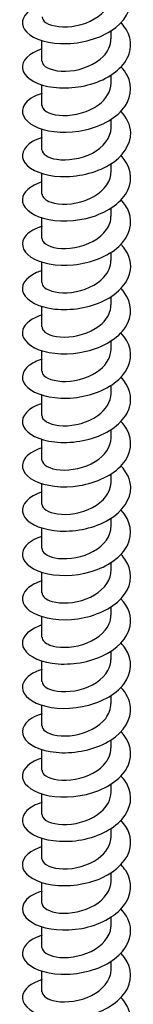
# Model space of a CAD drawing. Units: millimetres. Extents: x -55 to 120, y -744 to 0.
# Drawn here: x 111 to 119, y -672 to -599 of the extents above; entities that cross this region are included whole.
import ezdxf

# ---------------------------------------------------------------- set-up
doc = ezdxf.new("R2010")
doc.units = ezdxf.units.MM

# ---------------------------------------------------------------- blocks, each defined once
blk = doc.blocks.new('ESCRFTZ80X350-ISO')
at = {"layer": ''}
for p, q in [((2.55, 0.186), (2.55, 0.784)), ((-2.55, -1.447), (-2.55, 0.066)), ((2.55, -3.08), (2.55, -2.482)), ((-2.55, -4.713), (-2.55, -3.2)), ((2.55, -6.346), (2.55, -5.748)), ((-2.55, -7.979), (-2.55, -6.466)), ((2.55, -9.612), (2.55, -9.014)), ((-2.55, -11.245), (-2.55, -9.732)), ((2.55, -12.878), (2.55, -12.28)), ((-2.55, -14.511), (-2.55, -12.998)), ((2.55, -16.144), (2.55, -15.546)), ((-2.55, -17.777), (-2.55, -16.264)), ((2.55, -19.41), (2.55, -18.812)), ((-2.55, -21.043), (-2.55, -19.53)), ((2.55, -22.676), (2.55, -22.078)), ((-2.55, -24.309), (-2.55, -22.796)), ((2.55, -25.942), (2.55, -25.344)), ((-2.55, -27.575), (-2.55, -26.062)), ((2.55, -29.208), (2.55, -28.61)), ((-2.55, -30.841), (-2.55, -29.328)), ((2.55, -32.474), (2.55, -31.875)), ((-2.55, -34.107), (-2.55, -32.594)), ((2.55, -35.74), (2.55, -35.141)), ((-2.55, -37.373), (-2.55, -35.86)), ((2.55, -39.006), (2.55, -38.407)), ((-2.55, -40.639), (-2.55, -39.126)), ((2.55, -42.272), (2.55, -41.673)), ((-2.55, -43.905), (-2.55, -42.392)), ((2.55, -45.538), (2.55, -44.939)), ((-2.55, -47.171), (-2.55, -45.658)), ((2.55, -48.804), (2.55, -48.205)), ((-2.55, -50.437), (-2.55, -48.924)), ((2.55, -52.07), (2.55, -51.471)), ((-2.55, -53.703), (-2.55, -52.19)), ((2.55, -55.336), (2.55, -54.737)), ((-2.55, -56.969), (-2.55, -55.456)), ((2.55, -58.602), (2.55, -58.003)), ((-2.55, -60.235), (-2.55, -58.722)), ((2.55, -61.868), (2.55, -61.269)), ((-2.55, -63.501), (-2.55, -61.988)), ((2.55, -65.134), (2.55, -64.535)), ((-2.55, -66.767), (-2.55, -65.254)), ((2.55, -68.4), (2.55, -67.801)), ((-2.55, -70.033), (-2.55, -68.52))]:
    blk.add_line(p, q, dxfattribs=at)
for points, knots in [([(-2.546, 2.707), (-2.896, 2.6), (-3.199, 2.459), (-3.432, 2.294), (-4.079, 1.834), (-4.173, 1.193), (-3.677, 0.689), (-3.156, 0.159), (-1.997, -0.2), (-0.696, -0.161), (0.6, -0.122), (1.999, 0.316), (2.904, 1.038), (3.806, 1.759), (4.192, 2.745), (3.899, 3.653), (3.785, 4.006), (3.571, 4.344), (3.279, 4.651)], [260.658041, 260.658041, 260.658041, 260.658041, 260.99806, 260.99806, 260.99806, 261.942306, 261.942306, 261.942306, 262.933518, 262.933518, 262.933518, 263.920857, 263.920857, 263.920857, 264.90434, 264.90434, 264.90434, 265.286255, 265.286255, 265.286255, 265.286255]), ([(-2.541, 1.819), (-2.542, 1.663), (-2.445, 1.507), (-2.247, 1.379), (-1.814, 1.099), (-0.917, 0.976), (0.001, 1.163), (0.917, 1.35), (1.815, 1.847), (2.248, 2.501), (2.445, 2.799), (2.542, 3.125), (2.541, 3.452)], [261.537588, 261.537588, 261.537588, 261.537588, 262.029677, 262.029677, 262.029677, 263.108587, 263.108587, 263.108587, 264.187266, 264.187266, 264.187266, 264.679181, 264.679181, 264.679181, 264.679181]), ([(-2.55, -0.556), (-3.521, -0.856), (-4.074, -1.433), (-3.991, -1.995), (-3.909, -2.558), (-3.191, -3.088), (-2.121, -3.31), (-1.051, -3.532), (0.343, -3.438), (1.512, -2.998), (2.68, -2.559), (3.592, -1.782), (3.888, -0.91), (4.152, -0.132), (3.92, 0.707), (3.284, 1.388)], [254.374856, 254.374856, 254.374856, 254.374856, 255.31987, 255.31987, 255.31987, 256.266346, 256.266346, 256.266346, 257.212777, 257.212777, 257.212777, 258.159164, 258.159164, 258.159164, 259.00307, 259.00307, 259.00307, 259.00307]), ([(-2.544, -1.448), (-2.547, -1.542), (-2.512, -1.636), (-2.438, -1.724), (-2.17, -2.043), (-1.392, -2.261), (-0.491, -2.176), (0.41, -2.091), (1.396, -1.698), (1.976, -1.101), (2.344, -0.722), (2.539, -0.268), (2.542, 0.186)], [255.254403, 255.254403, 255.254403, 255.254403, 255.551291, 255.551291, 255.551291, 256.631614, 256.631614, 256.631614, 257.711698, 257.711698, 257.711698, 258.395996, 258.395996, 258.395996, 258.395996]), ([(-2.545, -3.825), (-3.16, -4.017), (-3.626, -4.314), (-3.846, -4.655), (-4.193, -5.192), (-3.921, -5.821), (-3.138, -6.228), (-2.355, -6.636), (-1.082, -6.808), (0.179, -6.611), (1.44, -6.415), (2.656, -5.85), (3.347, -5.076), (4.038, -4.303), (4.186, -3.335), (3.733, -2.491), (3.618, -2.277), (3.466, -2.072), (3.282, -1.88)], [248.091671, 248.091671, 248.091671, 248.091671, 248.693269, 248.693269, 248.693269, 249.640063, 249.640063, 249.640063, 250.586811, 250.586811, 250.586811, 251.533514, 251.533514, 251.533514, 252.480171, 252.480171, 252.480171, 252.719885, 252.719885, 252.719885, 252.719885]), ([(-2.549, -4.713), (-2.55, -4.743), (-2.546, -4.772), (-2.539, -4.802), (-2.454, -5.143), (-1.832, -5.444), (-0.983, -5.461), (-0.135, -5.478), (0.903, -5.203), (1.614, -4.68), (2.197, -4.252), (2.54, -3.666), (2.547, -3.08)], [248.971218, 248.971218, 248.971218, 248.971218, 249.064287, 249.064287, 249.064287, 250.146064, 250.146064, 250.146064, 251.227595, 251.227595, 251.227595, 252.11281, 252.11281, 252.11281, 252.11281]), ([(-2.547, -7.091), (-2.811, -7.171), (-3.048, -7.27), (-3.247, -7.386), (-3.985, -7.813), (-4.194, -8.449), (-3.793, -8.976), (-3.391, -9.503), (-2.389, -9.904), (-1.183, -9.956), (0.023, -10.007), (1.403, -9.704), (2.411, -9.1), (3.418, -8.497), (4.028, -7.605), (3.999, -6.712), (3.981, -6.161), (3.72, -5.617), (3.279, -5.146)], [241.808485, 241.808485, 241.808485, 241.808485, 242.06441, 242.06441, 242.06441, 243.01153, 243.01153, 243.01153, 243.958603, 243.958603, 243.958603, 244.90563, 244.90563, 244.90563, 245.852609, 245.852609, 245.852609, 246.4367, 246.4367, 246.4367, 246.4367]), ([(-2.549, -7.979), (-2.543, -8.284), (-2.128, -8.585), (-1.455, -8.687), (-0.699, -8.803), (0.35, -8.655), (1.168, -8.224), (1.986, -7.793), (2.539, -7.089), (2.55, -6.37), (2.55, -6.362), (2.55, -6.354), (2.55, -6.346)], [242.688032, 242.688032, 242.688032, 242.688032, 243.651684, 243.651684, 243.651684, 244.734705, 244.734705, 244.734705, 245.817474, 245.817474, 245.817474, 245.829625, 245.829625, 245.829625, 245.829625]), ([(-2.549, -10.354), (-3.418, -10.626), (-3.966, -11.118), (-3.998, -11.625), (-4.034, -12.19), (-3.431, -12.756), (-2.427, -13.034), (-1.423, -13.313), (-0.044, -13.292), (1.165, -12.915), (2.373, -12.539), (3.38, -11.812), (3.787, -10.958), (4.188, -10.114), (3.995, -9.163), (3.285, -8.41)], [235.5253, 235.5253, 235.5253, 235.5253, 236.376365, 236.376365, 236.376365, 237.323772, 237.323772, 237.323772, 238.271131, 238.271131, 238.271131, 239.218442, 239.218442, 239.218442, 240.153514, 240.153514, 240.153514, 240.153514]), ([(-2.543, -11.245), (-2.538, -11.479), (-2.307, -11.713), (-1.883, -11.853), (-1.26, -12.059), (-0.246, -12.043), (0.648, -11.719), (1.54, -11.396), (2.274, -10.772), (2.483, -10.066), (2.528, -9.917), (2.548, -9.765), (2.546, -9.613)], [236.404847, 236.404847, 236.404847, 236.404847, 237.144696, 237.144696, 237.144696, 238.232773, 238.232773, 238.232773, 239.317067, 239.317067, 239.317067, 239.54644, 239.54644, 239.54644, 239.54644]), ([(-2.545, -13.624), (-3.059, -13.783), (-3.47, -14.014), (-3.717, -14.285), (-4.184, -14.799), (-4.05, -15.441), (-3.369, -15.891), (-2.688, -16.341), (-1.477, -16.585), (-0.215, -16.46), (1.046, -16.335), (2.326, -15.841), (3.118, -15.108), (3.909, -14.375), (4.192, -13.418), (3.854, -12.551), (3.735, -12.243), (3.537, -11.949), (3.28, -11.679)], [229.242115, 229.242115, 229.242115, 229.242115, 229.743154, 229.743154, 229.743154, 230.690903, 230.690903, 230.690903, 231.638602, 231.638602, 231.638602, 232.586252, 232.586252, 232.586252, 233.533854, 233.533854, 233.533854, 233.870329, 233.870329, 233.870329, 233.870329]), ([(-2.542, -14.511), (-2.543, -14.657), (-2.458, -14.803), (-2.284, -14.926), (-1.885, -15.208), (-1.032, -15.348), (-0.134, -15.192), (0.808, -15.028), (1.757, -14.535), (2.221, -13.869), (2.435, -13.56), (2.541, -13.219), (2.54, -12.878)], [230.121662, 230.121662, 230.121662, 230.121662, 230.582129, 230.582129, 230.582129, 231.63997, 231.63997, 231.63997, 232.74955, 232.74955, 232.74955, 233.263255, 233.263255, 233.263255, 233.263255]), ([(-2.549, -16.887), (-2.695, -16.932), (-2.833, -16.982), (-2.96, -17.038), (-3.81, -17.414), (-4.176, -18.032), (-3.912, -18.581), (-3.648, -19.131), (-2.761, -19.594), (-1.603, -19.722), (-0.445, -19.85), (0.955, -19.636), (2.042, -19.099), (3.129, -18.562), (3.875, -17.712), (3.985, -16.821), (4.065, -16.169), (3.803, -15.504), (3.281, -14.943)], [222.958929, 222.958929, 222.958929, 222.958929, 223.10086, 223.10086, 223.10086, 224.04896, 224.04896, 224.04896, 224.997009, 224.997009, 224.997009, 225.945007, 225.945007, 225.945007, 226.892955, 226.892955, 226.892955, 227.587144, 227.587144, 227.587144, 227.587144]), ([(-2.543, -17.778), (-2.545, -17.894), (-2.492, -18.01), (-2.38, -18.115), (-2.056, -18.417), (-1.255, -18.602), (-0.362, -18.492), (0.531, -18.382), (1.479, -17.974), (2.026, -17.377), (2.363, -17.01), (2.54, -16.577), (2.543, -16.144)], [223.838477, 223.838477, 223.838477, 223.838477, 224.205867, 224.205867, 224.205867, 225.266846, 225.266846, 225.266846, 226.327762, 226.327762, 226.327762, 226.980069, 226.980069, 226.980069, 226.980069]), ([(-2.547, -20.153), (-3.297, -20.389), (-3.818, -20.784), (-3.959, -21.217), (-4.14, -21.776), (-3.685, -22.377), (-2.774, -22.72), (-1.864, -23.062), (-0.52, -23.131), (0.723, -22.834), (1.967, -22.538), (3.079, -21.88), (3.618, -21.055), (4.157, -20.231), (4.11, -19.257), (3.496, -18.455), (3.431, -18.37), (3.361, -18.288), (3.285, -18.209)], [216.675744, 216.675744, 216.675744, 216.675744, 217.411193, 217.411193, 217.411193, 218.359599, 218.359599, 218.359599, 219.307954, 219.307954, 219.307954, 220.256257, 220.256257, 220.256257, 221.204509, 221.204509, 221.204509, 221.303958, 221.303958, 221.303958, 221.303958]), ([(-2.545, -21.044), (-2.547, -21.133), (-2.516, -21.223), (-2.448, -21.307), (-2.196, -21.624), (-1.451, -21.846), (-0.572, -21.779), (0.308, -21.712), (1.285, -21.35), (1.891, -20.78), (2.31, -20.385), (2.539, -19.897), (2.544, -19.41)], [217.555291, 217.555291, 217.555291, 217.555291, 217.838654, 217.838654, 217.838654, 218.900017, 218.900017, 218.900017, 219.961315, 219.961315, 219.961315, 220.696884, 220.696884, 220.696884, 220.696884]), ([(-2.546, -23.422), (-2.935, -23.541), (-3.266, -23.701), (-3.508, -23.891), (-4.116, -24.367), (-4.153, -25.013), (-3.606, -25.507), (-3.059, -26.001), (-1.94, -26.326), (-0.695, -26.289), (0.551, -26.251), (1.892, -25.847), (2.796, -25.172), (3.701, -24.498), (4.145, -23.565), (3.954, -22.678), (3.862, -22.253), (3.625, -21.843), (3.279, -21.477)], [210.392559, 210.392559, 210.392559, 210.392559, 210.770889, 210.770889, 210.770889, 211.719661, 211.719661, 211.719661, 212.668381, 212.668381, 212.668381, 213.617048, 213.617048, 213.617048, 214.565662, 214.565662, 214.565662, 215.020773, 215.020773, 215.020773, 215.020773]), ([(-2.547, -24.31), (-2.549, -24.372), (-2.533, -24.434), (-2.501, -24.495), (-2.324, -24.822), (-1.642, -25.08), (-0.783, -25.056), (0.076, -25.032), (1.077, -24.72), (1.738, -24.181), (2.248, -23.764), (2.54, -23.22), (2.546, -22.676)], [211.272106, 211.272106, 211.272106, 211.272106, 211.469111, 211.469111, 211.469111, 212.530866, 212.530866, 212.530866, 213.592554, 213.592554, 213.592554, 214.413699, 214.413699, 214.413699, 214.413699]), ([(-2.55, -26.684), (-2.569, -26.69), (-2.588, -26.696), (-2.607, -26.702), (-3.567, -27.014), (-4.096, -27.6), (-3.984, -28.164), (-3.873, -28.727), (-3.124, -29.248), (-2.034, -29.455), (-0.945, -29.662), (0.457, -29.546), (1.615, -29.086), (2.772, -28.627), (3.656, -27.833), (3.915, -26.953), (4.137, -26.199), (3.896, -25.397), (3.283, -24.74)], [204.109373, 204.109373, 204.109373, 204.109373, 204.127989, 204.127989, 204.127989, 205.077136, 205.077136, 205.077136, 206.026229, 206.026229, 206.026229, 206.975268, 206.975268, 206.975268, 207.924253, 207.924253, 207.924253, 208.737588, 208.737588, 208.737588, 208.737588]), ([(-2.549, -27.575), (-2.55, -27.61), (-2.545, -27.644), (-2.535, -27.678), (-2.438, -28.012), (-1.825, -28.303), (-0.994, -28.323), (-0.163, -28.342), (0.855, -28.08), (1.567, -27.576), (2.177, -27.145), (2.542, -26.544), (2.548, -25.942)], [204.988921, 204.988921, 204.988921, 204.988921, 205.097184, 205.097184, 205.097184, 206.15934, 206.15934, 206.15934, 207.221428, 207.221428, 207.221428, 208.130513, 208.130513, 208.130513, 208.130513]), ([(-2.545, -29.953), (-3.164, -30.146), (-3.633, -30.446), (-3.851, -30.79), (-4.193, -31.329), (-3.913, -31.959), (-3.121, -32.365), (-2.329, -32.771), (-1.047, -32.937), (0.217, -32.733), (1.481, -32.529), (2.694, -31.955), (3.374, -31.174), (4.054, -30.394), (4.183, -29.422), (3.711, -28.579), (3.6, -28.379), (3.455, -28.188), (3.282, -28.008)], [197.826188, 197.826188, 197.826188, 197.826188, 198.431964, 198.431964, 198.431964, 199.381439, 199.381439, 199.381439, 200.330858, 200.330858, 200.330858, 201.280223, 201.280223, 201.280223, 202.229533, 202.229533, 202.229533, 202.454402, 202.454402, 202.454402, 202.454402]), ([(-2.55, -30.841), (-2.55, -30.847), (-2.55, -30.852), (-2.55, -30.857), (-2.534, -31.195), (-1.999, -31.516), (-1.203, -31.578), (-0.406, -31.64), (0.619, -31.432), (1.379, -30.966), (2.094, -30.528), (2.546, -29.871), (2.55, -29.208)], [198.705735, 198.705735, 198.705735, 198.705735, 198.722821, 198.722821, 198.722821, 199.785386, 199.785386, 199.785386, 200.847883, 200.847883, 200.847883, 201.847328, 201.847328, 201.847328, 201.847328]), ([(-2.548, -33.218), (-2.796, -33.294), (-3.02, -33.386), (-3.212, -33.494), (-3.967, -33.916), (-4.196, -34.552), (-3.808, -35.084), (-3.42, -35.615), (-2.425, -36.024), (-1.219, -36.082), (-0.013, -36.14), (1.374, -35.842), (2.389, -35.241), (3.405, -34.64), (4.023, -33.747), (3.999, -32.851), (3.984, -32.297), (3.723, -31.749), (3.279, -31.274)], [191.543003, 191.543003, 191.543003, 191.543003, 191.784084, 191.784084, 191.784084, 192.733949, 192.733949, 192.733949, 193.683758, 193.683758, 193.683758, 194.633511, 194.633511, 194.633511, 195.583208, 195.583208, 195.583208, 196.171217, 196.171217, 196.171217, 196.171217]), ([(-2.549, -34.107), (-2.545, -34.419), (-2.106, -34.726), (-1.407, -34.822), (-0.653, -34.926), (0.372, -34.773), (1.174, -34.349), (1.976, -33.924), (2.522, -33.238), (2.549, -32.533), (2.55, -32.513), (2.55, -32.494), (2.55, -32.474)], [192.42255, 192.42255, 192.42255, 192.42255, 193.408952, 193.408952, 193.408952, 194.471866, 194.471866, 194.471866, 195.534709, 195.534709, 195.534709, 195.564143, 195.564143, 195.564143, 195.564143]), ([(-2.549, -36.482), (-3.389, -36.746), (-3.933, -37.214), (-3.994, -37.704), (-4.064, -38.27), (-3.492, -38.847), (-2.504, -39.14), (-1.515, -39.433), (-0.138, -39.431), (1.082, -39.068), (2.302, -38.706), (3.331, -37.989), (3.762, -37.136), (4.192, -36.284), (4.013, -35.314), (3.294, -34.547), (3.291, -34.544), (3.288, -34.541), (3.285, -34.538)], [185.259817, 185.259817, 185.259817, 185.259817, 186.083701, 186.083701, 186.083701, 187.033908, 187.033908, 187.033908, 187.984057, 187.984057, 187.984057, 188.934149, 188.934149, 188.934149, 189.884184, 189.884184, 189.884184, 189.888032, 189.888032, 189.888032, 189.888032]), ([(-2.548, -37.373), (-2.541, -37.654), (-2.192, -37.934), (-1.604, -38.055), (-0.901, -38.199), (0.115, -38.102), (0.953, -37.723), (1.792, -37.344), (2.418, -36.689), (2.53, -35.987), (2.543, -35.905), (2.549, -35.823), (2.549, -35.74)], [186.139365, 186.139365, 186.139365, 186.139365, 187.029985, 187.029985, 187.029985, 188.093325, 188.093325, 188.093325, 189.156592, 189.156592, 189.156592, 189.280957, 189.280957, 189.280957, 189.280957]), ([(-2.545, -39.752), (-3.011, -39.895), (-3.393, -40.098), (-3.643, -40.338), (-4.166, -40.84), (-4.097, -41.486), (-3.461, -41.955), (-2.826, -42.423), (-1.642, -42.697), (-0.38, -42.602), (0.881, -42.507), (2.188, -42.041), (3.019, -41.324), (3.85, -40.607), (4.185, -39.653), (3.89, -38.777), (3.775, -38.434), (3.564, -38.106), (3.279, -37.807)], [178.976632, 178.976632, 178.976632, 178.976632, 179.430634, 179.430634, 179.430634, 180.381247, 180.381247, 180.381247, 181.331801, 181.331801, 181.331801, 182.282297, 182.282297, 182.282297, 183.232735, 183.232735, 183.232735, 183.604846, 183.604846, 183.604846, 183.604846]), ([(-2.545, -40.638), (-2.539, -40.889), (-2.27, -41.14), (-1.791, -41.275), (-1.147, -41.458), (-0.15, -41.418), (0.718, -41.087), (1.585, -40.756), (2.289, -40.139), (2.487, -39.445), (2.529, -39.301), (2.548, -39.154), (2.546, -39.007)], [179.856179, 179.856179, 179.856179, 179.856179, 180.648431, 180.648431, 180.648431, 181.712205, 181.712205, 181.712205, 182.775906, 182.775906, 182.775906, 182.997772, 182.997772, 182.997772, 182.997772]), ([(-2.55, -43.014), (-2.633, -43.04), (-2.714, -43.067), (-2.792, -43.097), (-3.7, -43.443), (-4.146, -44.049), (-3.953, -44.608), (-3.761, -45.167), (-2.933, -45.659), (-1.801, -45.824), (-0.669, -45.989), (0.738, -45.818), (1.861, -45.312), (2.983, -44.807), (3.791, -43.977), (3.963, -43.087), (4.097, -42.392), (3.841, -41.671), (3.282, -41.071)], [172.693447, 172.693447, 172.693447, 172.693447, 172.774686, 172.774686, 172.774686, 173.725714, 173.725714, 173.725714, 174.676683, 174.676683, 174.676683, 175.627591, 175.627591, 175.627591, 176.578441, 176.578441, 176.578441, 177.321661, 177.321661, 177.321661, 177.321661]), ([(-2.543, -43.905), (-2.539, -44.124), (-2.339, -44.343), (-1.965, -44.484), (-1.388, -44.702), (-0.421, -44.72), (0.468, -44.44), (1.357, -44.16), (2.133, -43.585), (2.419, -42.905), (2.506, -42.7), (2.546, -42.486), (2.544, -42.273)], [173.572994, 173.572994, 173.572994, 173.572994, 174.264237, 174.264237, 174.264237, 175.328455, 175.328455, 175.328455, 176.392598, 176.392598, 176.392598, 176.714587, 176.714587, 176.714587, 176.714587]), ([(-2.545, -46.282), (-3.216, -46.493), (-3.708, -46.828), (-3.901, -47.208), (-4.181, -47.757), (-3.829, -48.38), (-2.984, -48.761), (-2.139, -49.143), (-0.824, -49.269), (0.437, -49.024), (1.697, -48.779), (2.871, -48.166), (3.491, -47.362), (4.11, -46.558), (4.159, -45.581), (3.617, -44.754), (3.523, -44.61), (3.411, -44.47), (3.283, -44.337)], [166.410262, 166.410262, 166.410262, 166.410262, 167.067249, 167.067249, 167.067249, 168.01864, 168.01864, 168.01864, 168.969971, 168.969971, 168.969971, 169.92124, 169.92124, 169.92124, 170.872449, 170.872449, 170.872449, 171.038476, 171.038476, 171.038476, 171.038476]), ([(-2.541, -47.171), (-2.54, -47.357), (-2.399, -47.544), (-2.122, -47.682), (-1.621, -47.932), (-0.695, -48.007), (0.207, -47.78), (1.109, -47.553), (1.95, -47.026), (2.323, -46.366), (2.472, -46.102), (2.544, -45.82), (2.542, -45.538)], [167.289809, 167.289809, 167.289809, 167.289809, 167.877348, 167.877348, 167.877348, 168.942019, 168.942019, 168.942019, 170.006613, 170.006613, 170.006613, 170.431401, 170.431401, 170.431401, 170.431401]), ([(-2.547, -49.549), (-2.834, -49.636), (-3.089, -49.746), (-3.299, -49.875), (-4.017, -50.314), (-4.192, -50.956), (-3.756, -51.48), (-3.32, -52.003), (-2.283, -52.389), (-1.059, -52.418), (0.164, -52.447), (1.543, -52.114), (2.527, -51.486), (3.51, -50.859), (4.073, -49.949), (3.992, -49.053), (3.945, -48.542), (3.689, -48.042), (3.278, -47.604)], [160.127076, 160.127076, 160.127076, 160.127076, 160.405791, 160.405791, 160.405791, 161.357613, 161.357613, 161.357613, 162.309374, 162.309374, 162.309374, 163.261072, 163.261072, 163.261072, 164.212709, 164.212709, 164.212709, 164.755291, 164.755291, 164.755291, 164.755291]), ([(-2.542, -50.437), (-2.544, -50.579), (-2.464, -50.72), (-2.301, -50.84), (-1.911, -51.127), (-1.058, -51.274), (-0.154, -51.121), (0.75, -50.968), (1.667, -50.514), (2.152, -49.888), (2.41, -49.555), (2.541, -49.18), (2.542, -48.804)], [161.006623, 161.006623, 161.006623, 161.006623, 161.451884, 161.451884, 161.451884, 162.517019, 162.517019, 162.517019, 163.582077, 163.582077, 163.582077, 164.148216, 164.148216, 164.148216, 164.148216]), ([(-2.549, -52.812), (-3.417, -53.084), (-3.964, -53.574), (-3.998, -54.08), (-4.036, -54.648), (-3.428, -55.217), (-2.416, -55.495), (-1.404, -55.773), (-0.015, -55.747), (1.196, -55.363), (2.407, -54.979), (3.41, -54.242), (3.803, -53.38), (4.184, -52.546), (3.984, -51.611), (3.285, -50.868)], [153.843891, 153.843891, 153.843891, 153.843891, 154.69354, 154.69354, 154.69354, 155.64574, 155.64574, 155.64574, 156.597876, 156.597876, 156.597876, 157.549949, 157.549949, 157.549949, 158.472105, 158.472105, 158.472105, 158.472105]), ([(-2.544, -53.704), (-2.546, -53.81), (-2.502, -53.916), (-2.407, -54.014), (-2.109, -54.323), (-1.322, -54.522), (-0.429, -54.426), (0.463, -54.329), (1.426, -53.933), (1.992, -53.34), (2.35, -52.965), (2.539, -52.517), (2.543, -52.07)], [154.723438, 154.723438, 154.723438, 154.723438, 155.059429, 155.059429, 155.059429, 156.125035, 156.125035, 156.125035, 157.190562, 157.190562, 157.190562, 157.865031, 157.865031, 157.865031, 157.865031]), ([(-2.545, -56.082), (-3.023, -56.229), (-3.413, -56.439), (-3.662, -56.686), (-4.173, -57.193), (-4.085, -57.84), (-3.433, -58.305), (-2.782, -58.769), (-1.584, -59.034), (-0.318, -58.927), (0.949, -58.82), (2.249, -58.34), (3.065, -57.613), (3.881, -56.886), (4.191, -55.927), (3.871, -55.053), (3.753, -54.729), (3.549, -54.42), (3.28, -54.137)], [147.560706, 147.560706, 147.560706, 147.560706, 148.026359, 148.026359, 148.026359, 148.979006, 148.979006, 148.979006, 149.931589, 149.931589, 149.931589, 150.884107, 150.884107, 150.884107, 151.836561, 151.836561, 151.836561, 152.18892, 152.18892, 152.18892, 152.18892]), ([(-2.546, -56.97), (-2.548, -57.04), (-2.529, -57.111), (-2.486, -57.179), (-2.285, -57.505), (-1.577, -57.753), (-0.707, -57.713), (0.164, -57.673), (1.162, -57.34), (1.803, -56.786), (2.275, -56.377), (2.539, -55.856), (2.545, -55.335)], [148.440253, 148.440253, 148.440253, 148.440253, 148.664116, 148.664116, 148.664116, 149.730202, 149.730202, 149.730202, 150.796208, 150.796208, 150.796208, 151.581846, 151.581846, 151.581846, 151.581846]), ([(-2.55, -59.344), (-2.631, -59.369), (-2.709, -59.395), (-2.784, -59.424), (-3.696, -59.769), (-4.146, -60.377), (-3.954, -60.937), (-3.761, -61.497), (-2.932, -61.991), (-1.796, -62.155), (-0.661, -62.319), (0.75, -62.145), (1.873, -61.637), (2.995, -61.128), (3.8, -60.294), (3.966, -59.402), (4.094, -58.711), (3.836, -57.996), (3.281, -57.401)], [141.27752, 141.27752, 141.27752, 141.27752, 141.356007, 141.356007, 141.356007, 142.309111, 142.309111, 142.309111, 143.262149, 143.262149, 143.262149, 144.215122, 144.215122, 144.215122, 145.168029, 145.168029, 145.168029, 145.905735, 145.905735, 145.905735, 145.905735]), ([(-2.549, -60.235), (-2.55, -60.27), (-2.545, -60.304), (-2.535, -60.338), (-2.436, -60.674), (-1.819, -60.966), (-0.982, -60.983), (-0.146, -60.999), (0.876, -60.733), (1.586, -60.223), (2.185, -59.792), (2.541, -59.198), (2.548, -58.602)], [142.157068, 142.157068, 142.157068, 142.157068, 142.265891, 142.265891, 142.265891, 143.332467, 143.332467, 143.332467, 144.39896, 144.39896, 144.39896, 145.29866, 145.29866, 145.29866, 145.29866]), ([(-2.545, -62.612), (-3.201, -62.818), (-3.686, -63.142), (-3.887, -63.511), (-4.187, -64.059), (-3.853, -64.686), (-3.019, -65.075), (-2.185, -65.464), (-0.873, -65.6), (0.392, -65.363), (1.657, -65.125), (2.842, -64.517), (3.473, -63.715), (4.104, -62.912), (4.164, -61.933), (3.629, -61.102), (3.532, -60.951), (3.416, -60.806), (3.283, -60.667)], [134.994335, 134.994335, 134.994335, 134.994335, 135.635993, 135.635993, 135.635993, 136.589495, 136.589495, 136.589495, 137.542931, 137.542931, 137.542931, 138.4963, 138.4963, 138.4963, 139.449602, 139.449602, 139.449602, 139.622549, 139.622549, 139.622549, 139.622549]), ([(-2.55, -63.501), (-2.549, -63.837), (-2.035, -64.162), (-1.251, -64.234), (-0.461, -64.306), (0.57, -64.109), (1.342, -63.648), (2.077, -63.21), (2.547, -62.542), (2.55, -61.868)], [135.873882, 135.873882, 135.873882, 135.873882, 136.931773, 136.931773, 136.931773, 137.998763, 137.998763, 137.998763, 139.015475, 139.015475, 139.015475, 139.015475]), ([(-2.548, -65.878), (-2.804, -65.956), (-3.034, -66.052), (-3.229, -66.163), (-3.98, -66.591), (-4.197, -67.232), (-3.793, -67.763), (-3.39, -68.294), (-2.377, -68.697), (-1.159, -68.744), (0.058, -68.792), (1.447, -68.478), (2.452, -67.863), (3.457, -67.248), (4.051, -66.343), (3.996, -65.444), (3.964, -64.912), (3.705, -64.389), (3.278, -63.934)], [128.71115, 128.71115, 128.71115, 128.71115, 128.959589, 128.959589, 128.959589, 129.913564, 129.913564, 129.913564, 130.867472, 130.867472, 130.867472, 131.821311, 131.821311, 131.821311, 132.775083, 132.775083, 132.775083, 133.339364, 133.339364, 133.339364, 133.339364]), ([(-2.549, -66.767), (-2.542, -67.063), (-2.152, -67.356), (-1.509, -67.466), (-0.778, -67.591), (0.249, -67.466), (1.072, -67.061), (1.896, -66.655), (2.481, -65.979), (2.544, -65.272), (2.548, -65.226), (2.55, -65.18), (2.55, -65.134)], [129.590697, 129.590697, 129.590697, 129.590697, 130.528067, 130.528067, 130.528067, 131.595563, 131.595563, 131.595563, 132.662974, 132.662974, 132.662974, 132.73229, 132.73229, 132.73229, 132.73229]), ([(-2.548, -69.143), (-3.371, -69.401), (-3.911, -69.854), (-3.989, -70.333), (-4.082, -70.9), (-3.527, -71.485), (-2.545, -71.787), (-1.563, -72.09), (-0.182, -72.096), (1.046, -71.739), (2.274, -71.381), (3.316, -70.665), (3.755, -69.81), (4.193, -68.955), (4.017, -67.98), (3.296, -67.209), (3.292, -67.206), (3.289, -67.202), (3.285, -67.198)], [122.427964, 122.427964, 122.427964, 122.427964, 123.234293, 123.234293, 123.234293, 124.188682, 124.188682, 124.188682, 125.143001, 125.143001, 125.143001, 126.097251, 126.097251, 126.097251, 127.051432, 127.051432, 127.051432, 127.056179, 127.056179, 127.056179, 127.056179]), ([(-2.546, -70.032), (-2.539, -70.29), (-2.254, -70.547), (-1.751, -70.68), (-1.091, -70.855), (-0.084, -70.802), (0.78, -70.456), (1.645, -70.111), (2.33, -69.48), (2.503, -68.78), (2.534, -68.655), (2.549, -68.528), (2.547, -68.4)], [123.307512, 123.307512, 123.307512, 123.307512, 124.121292, 124.121292, 124.121292, 125.189303, 125.189303, 125.189303, 126.257228, 126.257228, 126.257228, 126.449104, 126.449104, 126.449104, 126.449104]), ([(-2.545, -72.412), (-2.964, -72.54), (-3.314, -72.716), (-3.561, -72.924), (-4.141, -73.413), (-4.134, -74.064), (-3.544, -74.55), (-2.954, -75.036), (-1.795, -75.339), (-0.534, -75.272), (0.728, -75.204), (2.059, -74.764), (2.927, -74.061), (3.795, -73.357), (4.175, -72.406), (3.916, -71.521), (3.807, -71.148), (3.586, -70.79), (3.279, -70.467)], [116.144779, 116.144779, 116.144779, 116.144779, 116.551619, 116.551619, 116.551619, 117.506497, 117.506497, 117.506497, 118.461305, 118.461305, 118.461305, 119.416043, 119.416043, 119.416043, 120.37071, 120.37071, 120.37071, 120.772993, 120.772993, 120.772993, 120.772993])]:
    blk.add_open_spline(points, degree=3, knots=knots, dxfattribs=at)

msp = doc.modelspace()

# ---------------------------------------------------------------- block references
msp.add_blockref('ESCRFTZ80X350-ISO', (115.2, -600.715))

doc.saveas('drawing.dxf')
